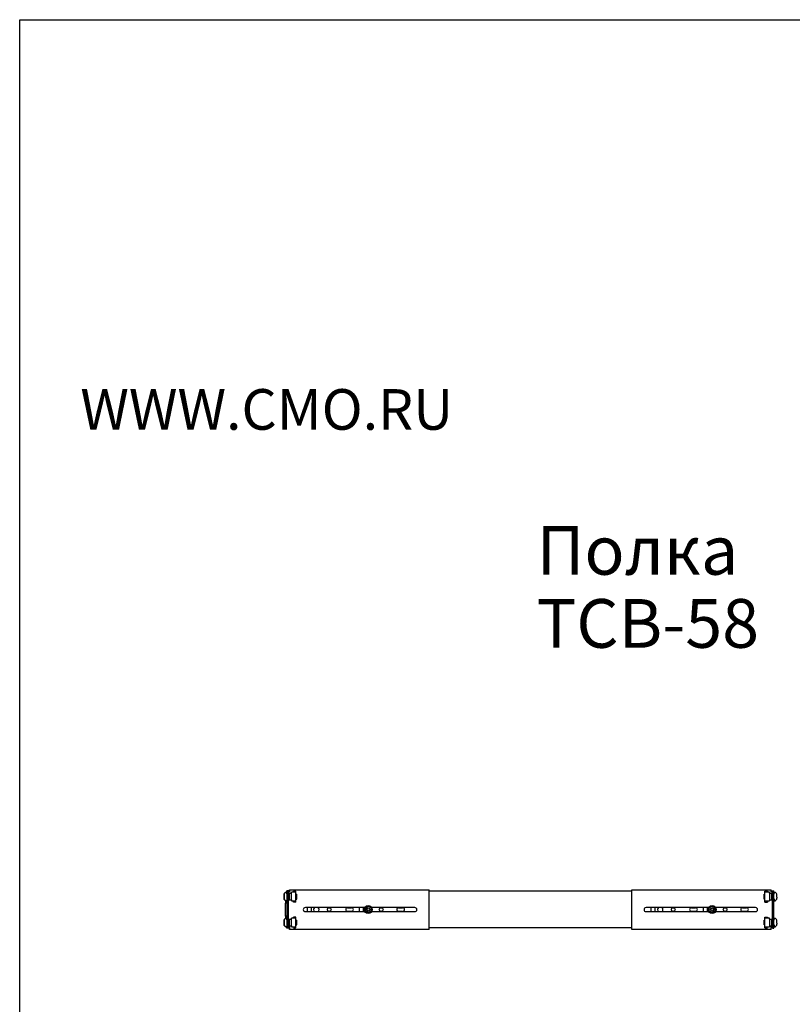
# Model space of a CAD drawing. Units: millimetres. Extents: x 0 to 594, y 0 to 420.
# Drawn here: x 0 to 95, y 299 to 420 of the extents above; entities that cross this region are included whole.
import ezdxf

# ---------------------------------------------------------------- set-up
doc = ezdxf.new("R2010")
doc.units = ezdxf.units.MM
doc.header["$LTSCALE"] = 32.67
doc.layers.get('0').update_dxf_attribs({"linetype": 'CONTINUOUS'})
doc.layers.add('ARRONDIS', color=7, linetype='CONTINUOUS')
doc.styles.get("Standard").update_dxf_attribs({"font": 'gost.ttf'})

msp = doc.modelspace()

# ---------------------------------------------------------------- linework, layer by layer
at = {"color": 7, "linetype": 'CONTINUOUS'}
for p, q in [((0, 0), (0, 420)), ((0, 420), (594, 420)), ((32.56484, 312.19088), (32.56484, 312.0457)), ((32.56484, 312.0457), (32.57772, 312.0457)), ((32.56484, 311.9157), (32.56484, 311.77052)), ((32.57772, 311.9157), (32.56484, 311.9157)), ((32.58484, 312.19088), (32.58484, 312.0457)), ((32.58484, 312.0457), (32.59772, 312.0457)), ((32.58484, 311.9157), (32.58484, 311.77052)), ((32.59772, 311.9157), (32.58484, 311.9157)), ((32.72484, 312.46603), (32.72484, 312.46166)), ((32.74484, 312.46603), (32.74484, 312.46166)), ((32.86484, 312.5007), (32.96484, 312.5007)), ((32.94484, 312.5007), (32.94484, 312.6807)), ((33.11484, 312.6807), (32.94484, 312.6807)), ((32.96484, 308.0807), (32.96484, 312.6807)), ((33.11484, 312.2807), (33.16484, 312.2807)), ((33.16484, 312.3907), (33.16484, 311.5707)), ((33.16484, 312.3907), (33.48984, 312.3907)), ((33.20484, 312.3907), (33.20484, 311.5707)), ((33.27484, 312.63034), (33.27484, 312.8307)), ((33.29484, 312.6807), (33.27484, 312.6807)), ((33.44984, 312.3907), (33.44984, 311.5707)), ((33.48984, 312.3907), (33.48984, 312.5207)), ((34.05484, 312.5207), (33.48984, 312.5207)), ((33.75484, 312.6107), (33.75484, 312.6507)), ((34.05484, 312.6507), (33.75484, 312.6507)), ((34.01484, 312.6107), (33.75484, 312.6107)), ((34.01484, 312.6107), (34.01484, 312.5207)), ((34.05484, 311.3107), (34.05484, 312.6507)), ((34.05484, 312.2807), (34.16484, 312.2807)), ((34.16484, 311.6807), (34.16484, 312.2807)), ((91.87484, 312.2807), (91.76484, 312.2807)), ((91.76484, 311.6807), (91.76484, 312.2807)), ((91.87484, 312.6507), (92.17484, 312.6507)), ((91.87484, 311.3107), (91.87484, 312.6507)), ((92.43984, 312.5207), (91.87484, 312.5207)), ((92.17484, 312.6107), (91.91484, 312.6107)), ((91.91484, 312.6107), (91.91484, 312.5207)), ((92.17484, 312.6507), (92.17484, 312.6107)), ((92.43984, 312.3907), (92.43984, 312.5207)), ((92.43984, 312.3907), (92.76484, 312.3907)), ((92.47984, 311.5707), (92.47984, 312.3907)), ((92.72484, 311.5707), (92.72484, 312.3907)), ((92.76484, 311.5707), (92.76484, 312.3907)), ((92.81484, 312.2807), (92.76484, 312.2807)), ((92.81484, 312.6807), (92.96484, 312.6807)), ((92.96484, 308.0807), (92.96484, 312.6807)), ((93.04484, 312.5007), (92.96484, 312.5007)), ((93.18484, 312.46166), (93.18484, 312.46603)), ((93.33196, 312.0457), (93.34484, 312.0457)), ((93.34484, 311.9157), (93.33196, 311.9157)), ((93.34484, 312.0457), (93.34484, 312.19088)), ((93.34484, 311.9157), (93.34484, 311.77052)), ((32.72484, 311.49974), (32.72484, 311.49537)), ((32.74484, 311.49974), (32.74484, 311.49537)), ((32.76484, 309.5807), (32.76484, 311.1807)), ((32.88484, 311.4607), (32.96484, 311.4607)), ((33.11484, 311.6807), (33.16484, 311.6807)), ((33.16484, 311.5707), (33.48984, 311.5707)), ((33.48984, 311.5707), (33.48984, 311.4407)), ((33.48984, 311.4407), (34.05484, 311.4407)), ((33.75484, 311.3107), (33.75484, 311.3507)), ((33.75484, 311.3507), (34.01484, 311.3507)), ((34.05484, 311.3107), (33.75484, 311.3107)), ((34.01484, 311.3507), (34.01484, 311.4407)), ((34.05484, 311.6807), (34.16484, 311.6807)), ((42.61484, 310.58278), (42.96484, 310.78485)), ((42.61484, 310.17863), (42.61484, 310.58278)), ((42.96484, 310.78485), (43.31484, 310.58278)), ((43.31484, 310.58278), (43.31484, 310.17863)), ((85.01484, 310.58278), (85.36484, 310.78485)), ((85.01484, 310.17863), (85.01484, 310.58278)), ((85.36484, 310.78485), (85.71484, 310.58278)), ((85.71484, 310.58278), (85.71484, 310.17863)), ((91.87484, 311.6807), (91.76484, 311.6807)), ((91.87484, 311.4407), (92.43984, 311.4407)), ((91.87484, 311.3107), (92.17484, 311.3107)), ((91.91484, 311.3507), (91.91484, 311.4407)), ((91.91484, 311.3507), (92.17484, 311.3507)), ((92.17484, 311.3507), (92.17484, 311.3107)), ((92.43984, 311.5707), (92.76484, 311.5707)), ((92.43984, 311.5707), (92.43984, 311.4407)), ((92.81484, 311.6807), (92.76484, 311.6807)), ((93.04484, 311.4607), (92.96484, 311.4607)), ((93.18484, 311.49537), (93.18484, 311.49974)), ((32.88484, 309.3007), (32.96484, 309.3007)), ((33.48984, 309.1907), (33.48984, 309.3207)), ((34.05484, 309.3207), (33.48984, 309.3207)), ((33.75484, 309.4107), (33.75484, 309.4507)), ((34.05484, 309.4507), (33.75484, 309.4507)), ((34.01484, 309.4107), (33.75484, 309.4107)), ((34.01484, 309.4107), (34.01484, 309.3207)), ((34.05484, 308.1107), (34.05484, 309.4507)), ((42.96484, 309.97656), (42.61484, 310.17863)), ((43.31484, 310.17863), (42.96484, 309.97656)), ((85.36484, 309.97656), (85.01484, 310.17863)), ((85.71484, 310.17863), (85.36484, 309.97656)), ((91.87484, 309.4507), (92.17484, 309.4507)), ((91.87484, 308.1107), (91.87484, 309.4507)), ((92.43984, 309.3207), (91.87484, 309.3207)), ((92.17484, 309.4107), (91.91484, 309.4107)), ((91.91484, 309.4107), (91.91484, 309.3207)), ((92.17484, 309.4507), (92.17484, 309.4107)), ((92.43984, 309.1907), (92.43984, 309.3207)), ((93.04484, 309.3007), (92.96484, 309.3007)), ((32.56484, 308.99088), (32.56484, 308.8457)), ((32.56484, 308.8457), (32.57772, 308.8457)), ((32.56484, 308.7157), (32.56484, 308.57052)), ((32.57772, 308.7157), (32.56484, 308.7157)), ((32.58484, 308.99088), (32.58484, 308.8457)), ((32.58484, 308.8457), (32.59772, 308.8457)), ((32.58484, 308.7157), (32.58484, 308.57052)), ((32.59772, 308.7157), (32.58484, 308.7157)), ((32.72484, 309.26603), (32.72484, 309.26166)), ((32.72484, 308.29974), (32.72484, 308.29537)), ((32.74484, 309.26603), (32.74484, 309.26166)), ((32.74484, 308.29974), (32.74484, 308.29537)), ((32.86484, 308.2607), (32.96484, 308.2607)), ((32.94484, 308.0807), (32.94484, 308.2607)), ((33.11484, 308.0807), (32.94484, 308.0807)), ((33.11484, 309.0807), (33.16484, 309.0807)), ((33.11484, 308.4807), (33.16484, 308.4807)), ((33.16484, 309.1907), (33.16484, 308.3707)), ((33.16484, 309.1907), (33.48984, 309.1907)), ((33.16484, 308.3707), (33.48984, 308.3707)), ((33.20484, 309.1907), (33.20484, 308.3707)), ((33.27484, 307.9307), (33.27484, 308.13106)), ((33.27484, 308.0807), (33.29484, 308.0807)), ((33.44984, 309.1907), (33.44984, 308.3707)), ((33.48984, 308.3707), (33.48984, 308.2407)), ((33.48984, 308.2407), (34.05484, 308.2407)), ((33.75484, 308.1107), (33.75484, 308.1507)), ((33.75484, 308.1507), (34.01484, 308.1507)), ((34.05484, 308.1107), (33.75484, 308.1107)), ((34.01484, 308.1507), (34.01484, 308.2407)), ((34.05484, 309.0807), (34.16484, 309.0807)), ((34.05484, 308.4807), (34.16484, 308.4807)), ((34.16484, 308.4807), (34.16484, 309.0807)), ((91.87484, 309.0807), (91.76484, 309.0807)), ((91.76484, 308.4807), (91.76484, 309.0807)), ((91.87484, 308.4807), (91.76484, 308.4807)), ((91.87484, 308.2407), (92.43984, 308.2407)), ((91.87484, 308.1107), (92.17484, 308.1107)), ((91.91484, 308.1507), (91.91484, 308.2407)), ((91.91484, 308.1507), (92.17484, 308.1507)), ((92.17484, 308.1507), (92.17484, 308.1107)), ((92.43984, 309.1907), (92.76484, 309.1907)), ((92.43984, 308.3707), (92.76484, 308.3707)), ((92.43984, 308.3707), (92.43984, 308.2407)), ((92.47984, 308.3707), (92.47984, 309.1907)), ((92.72484, 308.3707), (92.72484, 309.1907)), ((92.76484, 308.3707), (92.76484, 309.1907)), ((92.81484, 309.0807), (92.76484, 309.0807)), ((92.81484, 308.4807), (92.76484, 308.4807)), ((92.81484, 308.0807), (92.96484, 308.0807)), ((93.04484, 308.2607), (92.96484, 308.2607)), ((93.18484, 309.26166), (93.18484, 309.26603)), ((93.18484, 308.29537), (93.18484, 308.29974)), ((93.33196, 308.8457), (93.34484, 308.8457)), ((93.34484, 308.7157), (93.33196, 308.7157)), ((93.34484, 308.8457), (93.34484, 308.99088)), ((93.34484, 308.7157), (93.34484, 308.57052))]:
    msp.add_line(p, q, dxfattribs=at)
at = {"color": 2, "linetype": 'CONTINUOUS'}
for p, q in [((32.8653, 312.49916), (32.86484, 312.5007)), ((32.96484, 312.2307), (32.88484, 312.5007)), ((32.96484, 311.7307), (32.88484, 311.4607)), ((33.16484, 312.2307), (33.11484, 312.2307)), ((33.16484, 311.7307), (33.11484, 311.7307)), ((34.16484, 312.2307), (34.05484, 312.2307)), ((34.16484, 311.7307), (34.05484, 311.7307)), ((91.76484, 312.2307), (91.87484, 312.2307)), ((91.76484, 311.7307), (91.87484, 311.7307)), ((92.76484, 312.2307), (92.81484, 312.2307)), ((92.76484, 311.7307), (92.81484, 311.7307)), ((92.96484, 312.2307), (93.04484, 312.5007)), ((92.96484, 311.7307), (93.04484, 311.4607)), ((32.96484, 309.0307), (32.88484, 309.3007)), ((92.96484, 309.0307), (93.04484, 309.3007)), ((32.8653, 308.26224), (32.86484, 308.2607)), ((32.96484, 308.5307), (32.88484, 308.2607)), ((33.16484, 309.0307), (33.11484, 309.0307)), ((33.16484, 308.5307), (33.11484, 308.5307)), ((34.16484, 309.0307), (34.05484, 309.0307)), ((34.16484, 308.5307), (34.05484, 308.5307)), ((91.76484, 309.0307), (91.87484, 309.0307)), ((91.76484, 308.5307), (91.87484, 308.5307)), ((92.76484, 309.0307), (92.81484, 309.0307)), ((92.76484, 308.5307), (92.81484, 308.5307)), ((92.96484, 308.5307), (93.04484, 308.2607))]:
    msp.add_line(p, q, dxfattribs=at)
at = {"color": 3, "linetype": 'CONTINUOUS'}
for p, q in [((33.11484, 312.6807), (33.11484, 308.0807)), ((33.13317, 312.6807), (33.11484, 312.6807)), ((33.28484, 312.6307), (33.13317, 312.6307)), ((33.27484, 312.8307), (50.46484, 312.8307)), ((33.29484, 312.5107), (33.29484, 312.8307)), ((50.46484, 307.9307), (50.46484, 312.8307)), ((75.46484, 312.6307), (50.46484, 312.6307)), ((75.46484, 312.8307), (92.63484, 312.8307)), ((75.46484, 307.9307), (75.46484, 312.8307)), ((92.63484, 312.5107), (92.63484, 312.8307)), ((92.79652, 312.6307), (92.64484, 312.6307)), ((92.79652, 312.6807), (92.81484, 312.6807)), ((92.81484, 308.0807), (92.81484, 312.6807)), ((32.76484, 311.48692), (32.76484, 311.1807)), ((32.96484, 311.1807), (32.76484, 311.1807)), ((42.54445, 310.6307), (35.21484, 310.6307)), ((35.49484, 310.1307), (35.49484, 310.6307)), ((35.93484, 310.6307), (35.93484, 310.1307)), ((40.41984, 310.6107), (40.90984, 310.6107)), ((41.89484, 310.1307), (41.89484, 310.6307)), ((42.33484, 310.6307), (42.33484, 310.1307)), ((48.71484, 310.6307), (43.38526, 310.6307)), ((46.71984, 310.6107), (47.20984, 310.6107)), ((84.94445, 310.6307), (77.21484, 310.6307)), ((77.86484, 310.1307), (77.86484, 310.6307)), ((78.30484, 310.6307), (78.30484, 310.1307)), ((82.81984, 310.6107), (83.30984, 310.6107)), ((84.29484, 310.1307), (84.29484, 310.6307)), ((84.73484, 310.6307), (84.73484, 310.1307)), ((90.71484, 310.6307), (85.78526, 310.6307)), ((89.11984, 310.6107), (89.60984, 310.6107)), ((32.76484, 309.5807), (32.76484, 309.27448)), ((32.96484, 309.5807), (32.76484, 309.5807)), ((35.21484, 310.1307), (42.54443, 310.1307)), ((40.90984, 310.1507), (40.41984, 310.1507)), ((43.38524, 310.1307), (48.71484, 310.1307)), ((47.20984, 310.1507), (46.71984, 310.1507)), ((77.21484, 310.1307), (84.94443, 310.1307)), ((83.30984, 310.1507), (82.81984, 310.1507)), ((85.78524, 310.1307), (90.71484, 310.1307)), ((89.60984, 310.1507), (89.11984, 310.1507)), ((33.13317, 308.0807), (33.11484, 308.0807)), ((33.28484, 308.1307), (33.13317, 308.1307)), ((33.29484, 307.9307), (33.29484, 308.2507)), ((75.46484, 308.1307), (50.46484, 308.1307)), ((92.63484, 307.9307), (92.63484, 308.2507)), ((92.79652, 308.1307), (92.64484, 308.1307)), ((92.79652, 308.0807), (92.81484, 308.0807)), ((50.46484, 307.9307), (33.27484, 307.9307)), ((92.63484, 307.9307), (75.46484, 307.9307))]:
    msp.add_line(p, q, dxfattribs=at)
for centre in [(38.16484, 310.3807), (44.56484, 310.3807), (80.56484, 310.3807), (86.96484, 310.3807)]:
    msp.add_circle(centre, 0.23, dxfattribs=at)
at = {"color": 7, "linetype": 'CONTINUOUS'}
for centre in [(42.96484, 310.3807), (85.36484, 310.3807)]:
    msp.add_circle(centre, 0.2, dxfattribs=at)
for centre, radius, start, end in [((32.88701, 312.19099), 0.32217, 172.5704574, 180.0189549), ((32.88701, 311.77042), 0.32217, 179.9810451, 187.4295426), ((33.59151, 311.98172), 1.01581, 176.388474, 180.0571373), ((33.59151, 311.97969), 1.01581, 179.9428627, 183.611526), ((32.90701, 312.19099), 0.32217, 172.5704574, 180.0189549), ((32.90701, 311.77042), 0.32217, 179.9810451, 187.4295426), ((33.61151, 311.98172), 1.01581, 176.388474, 180.0571373), ((33.61151, 311.97969), 1.01581, 179.9428627, 183.611526), ((32.86542, 312.19771), 0.29905, 118.038474, 125.5788493), ((32.88542, 312.19771), 0.29905, 118.038474, 125.5788493), ((32.86484, 312.2007), 0.3, 90, 117.8181393), ((32.88484, 312.2007), 0.3, 90, 117.8181393), ((33.14984, 312.6807), 0.125, 336.9260819, 348.3054193), ((93.04484, 312.2007), 0.3, 62.1818607, 90), ((93.04427, 312.19771), 0.29905, 54.4211507, 61.961526), ((92.31817, 311.98172), 1.01581, 359.9428627, 3.611526), ((92.31817, 311.97969), 1.01581, 356.388474, 0.0571373), ((93.02268, 312.19099), 0.32217, 359.9810451, 7.4295426), ((93.02268, 311.77042), 0.32217, 352.5704574, 0.0189549), ((32.86542, 311.7637), 0.29905, 234.4211507, 241.961526), ((32.88542, 311.7637), 0.29905, 234.4211507, 241.961526), ((32.86484, 311.7607), 0.3, 242.1818607, 250.485622), ((32.88484, 311.7607), 0.3, 242.1818607, 270), ((93.04484, 311.7607), 0.3, 270, 297.8181393), ((93.04427, 311.7637), 0.29905, 298.038474, 305.5788493), ((32.88484, 309.0007), 0.3, 90, 117.8181393), ((93.04484, 309.0007), 0.3, 62.1818607, 90), ((32.88701, 308.99099), 0.32217, 172.5704574, 180.0189549), ((32.88701, 308.57042), 0.32217, 179.9810451, 187.4295426), ((33.59151, 308.78172), 1.01581, 176.388474, 180.0571373), ((33.59151, 308.77969), 1.01581, 179.9428627, 183.611526), ((32.90701, 308.99099), 0.32217, 172.5704574, 180.0189549), ((32.90701, 308.57042), 0.32217, 179.9810451, 187.4295426), ((33.61151, 308.78172), 1.01581, 176.388474, 180.0571373), ((33.61151, 308.77969), 1.01581, 179.9428627, 183.611526), ((32.86542, 308.99771), 0.29905, 118.038474, 125.5788493), ((32.86542, 308.5637), 0.29905, 234.4211507, 241.961526), ((32.88542, 308.99771), 0.29905, 118.038474, 125.5788493), ((32.88542, 308.5637), 0.29905, 234.4211507, 241.961526), ((32.86484, 309.0007), 0.3, 109.514378, 117.8181393), ((32.86484, 308.5607), 0.3, 242.1818607, 270), ((32.88484, 308.5607), 0.3, 242.1818607, 270), ((33.14984, 308.0807), 0.125, 11.6945807, 23.0739181), ((93.04484, 308.5607), 0.3, 270, 297.8181393), ((93.04427, 308.99771), 0.29905, 54.4211507, 61.961526), ((93.04427, 308.5637), 0.29905, 298.038474, 305.5788493), ((92.31817, 308.78172), 1.01581, 359.9428627, 3.611526), ((92.31817, 308.77969), 1.01581, 356.388474, 0.0571373), ((93.02268, 308.99099), 0.32217, 359.9810451, 7.4295426), ((93.02268, 308.57042), 0.32217, 352.5704574, 0.0189549)]:
    msp.add_arc(centre, radius, start, end, dxfattribs=at)
at = {"color": 3, "linetype": 'CONTINUOUS'}
for centre, radius, start, end in [((33.16984, 312.6807), 0.125, 336.9260819, 360), ((92.75984, 312.6807), 0.125, 180, 203.0739181), ((35.21484, 310.3807), 0.25, 90, 270), ((36.56484, 310.3807), 0.34, 131.7293653, 228.2706347), ((36.56484, 310.3807), 0.34, 311.7293653, 48.2706347), ((40.41984, 310.3807), 0.23, 90, 270), ((40.90984, 310.3807), 0.23, 270, 90), ((46.71984, 310.3807), 0.23, 90, 270), ((47.20984, 310.3807), 0.23, 270, 90), ((48.71484, 310.3807), 0.25, 270, 90), ((77.21484, 310.3807), 0.25, 90, 270), ((78.96484, 310.3807), 0.34, 131.7293653, 228.2706347), ((78.96484, 310.3807), 0.34, 311.7293653, 48.2706347), ((82.81984, 310.3807), 0.23, 90, 270), ((83.30984, 310.3807), 0.23, 270, 90), ((89.11984, 310.3807), 0.23, 90, 270), ((89.60984, 310.3807), 0.23, 270, 90), ((90.71484, 310.3807), 0.25, 270, 90), ((33.16984, 308.0807), 0.125, 0, 23.0739181), ((92.75984, 308.0807), 0.125, 156.9260819, 180)]:
    msp.add_arc(centre, radius, start, end, dxfattribs=at)
at = {"color": 2, "linetype": 'CONTINUOUS'}
for centre in [(42.96484, 310.3807), (85.36484, 310.3807)]:
    msp.add_arc(centre, 0.165, 75, 345, dxfattribs=at)
at = {"color": 7, "linetype": 'CONTINUOUS'}
for points, knots in [([(32.69142, 312.44093), (32.65787, 312.41693), (32.6002, 312.35415), (32.5729, 312.27356), (32.56755, 312.23265)], [0, 0, 0, 0, 0.499928957, 1, 1, 1, 1]), ([(32.56755, 311.72876), (32.5729, 311.68785), (32.6002, 311.60725), (32.65787, 311.54448), (32.69142, 311.52047)], [0, 0, 0, 0, 0.500071875, 1, 1, 1, 1]), ([(32.71142, 312.44093), (32.67787, 312.41693), (32.6202, 312.35415), (32.5929, 312.27356), (32.58755, 312.23265)], [0, 0, 0, 0, 0.499928957, 1, 1, 1, 1]), ([(32.58755, 311.72876), (32.5929, 311.68785), (32.6202, 311.60725), (32.67787, 311.54448), (32.71142, 311.52047)], [0, 0, 0, 0, 0.500071875, 1, 1, 1, 1]), ([(33.28484, 312.63171), (33.28114, 312.6258), (33.26267, 312.60181), (33.23635, 312.58474), (33.21519, 312.57532)], [0, 0, 0, 0, 0.231354777, 1, 1, 1, 1]), ([(92.71449, 312.57532), (92.70706, 312.57863), (92.68035, 312.59235), (92.6565, 312.6131), (92.64484, 312.63171)], [0, 0, 0, 0, 0.270243255, 1, 1, 1, 1]), ([(93.34214, 312.23265), (93.33678, 312.27356), (93.30949, 312.35415), (93.25181, 312.41693), (93.21826, 312.44093)], [0, 0, 0, 0, 0.500071875, 1, 1, 1, 1]), ([(93.21826, 311.52047), (93.25181, 311.54448), (93.30949, 311.60725), (93.33678, 311.68785), (93.34214, 311.72876)], [0, 0, 0, 0, 0.499928957, 1, 1, 1, 1]), ([(32.69142, 309.24093), (32.65787, 309.21693), (32.6002, 309.15415), (32.5729, 309.07356), (32.56755, 309.03265)], [0, 0, 0, 0, 0.499928957, 1, 1, 1, 1]), ([(32.56755, 308.52876), (32.5729, 308.48785), (32.6002, 308.40725), (32.65787, 308.34448), (32.69142, 308.32047)], [0, 0, 0, 0, 0.500071875, 1, 1, 1, 1]), ([(32.71142, 309.24093), (32.67787, 309.21693), (32.6202, 309.15415), (32.5929, 309.07356), (32.58755, 309.03265)], [0, 0, 0, 0, 0.499928957, 1, 1, 1, 1]), ([(32.58755, 308.52876), (32.5929, 308.48785), (32.6202, 308.40725), (32.67787, 308.34448), (32.71142, 308.32047)], [0, 0, 0, 0, 0.500071875, 1, 1, 1, 1]), ([(33.21519, 308.18608), (33.22262, 308.18277), (33.24934, 308.16906), (33.27319, 308.14831), (33.28484, 308.12969)], [0, 0, 0, 0, 0.270243255, 1, 1, 1, 1]), ([(92.64484, 308.12969), (92.64854, 308.1356), (92.66702, 308.15959), (92.69334, 308.17666), (92.71449, 308.18608)], [0, 0, 0, 0, 0.231354777, 1, 1, 1, 1]), ([(93.34214, 309.03265), (93.33678, 309.07356), (93.30949, 309.15415), (93.25181, 309.21693), (93.21826, 309.24093)], [0, 0, 0, 0, 0.500071875, 1, 1, 1, 1]), ([(93.21826, 308.32047), (93.25181, 308.34448), (93.30949, 308.40725), (93.33678, 308.48785), (93.34214, 308.52876)], [0, 0, 0, 0, 0.499928957, 1, 1, 1, 1])]:
    msp.add_open_spline(points, degree=3, knots=knots, dxfattribs=at)
at = {"color": 3, "linetype": 'CONTINUOUS'}
for points, knots in [([(33.17492, 312.56167), (33.16638, 312.56627), (33.13521, 312.59936), (33.13317, 312.64702), (33.13317, 312.6807)], [0, 0, 0, 0, 0.223560181, 1, 1, 1, 1]), ([(92.79652, 312.6807), (92.79652, 312.66874), (92.7946, 312.62753), (92.78183, 312.57626), (92.75477, 312.56167)], [0, 0, 0, 0, 0.280195066, 1, 1, 1, 1]), ([(33.13317, 308.0807), (33.13317, 308.09267), (33.13509, 308.13387), (33.14786, 308.18514), (33.17492, 308.19973)], [0, 0, 0, 0, 0.280195066, 1, 1, 1, 1]), ([(92.75477, 308.19973), (92.76331, 308.19513), (92.79447, 308.16205), (92.79652, 308.11439), (92.79652, 308.0807)], [0, 0, 0, 0, 0.223560181, 1, 1, 1, 1])]:
    msp.add_open_spline(points, degree=3, knots=knots, dxfattribs=at)
for points in [[(33.19919, 312.55572), (33.19086, 312.55572), (33.18225, 312.55772), (33.17492, 312.56167)], [(33.28484, 312.63171), (33.2728, 312.5955), (33.23736, 312.55572), (33.19919, 312.55572)], [(92.73049, 312.55572), (92.69233, 312.55572), (92.65689, 312.5955), (92.64484, 312.63171)], [(92.75477, 312.56167), (92.74744, 312.55772), (92.73883, 312.55572), (92.73049, 312.55572)], [(33.17492, 308.19973), (33.18225, 308.20369), (33.19086, 308.20568), (33.19919, 308.20568)], [(33.19919, 308.20568), (33.23736, 308.20568), (33.2728, 308.16591), (33.28484, 308.12969)], [(92.64484, 308.12969), (92.65689, 308.16591), (92.69233, 308.20568), (92.73049, 308.20568)], [(92.73049, 308.20568), (92.73883, 308.20568), (92.74744, 308.20369), (92.75477, 308.19973)]]:
    msp.add_open_spline(points, degree=3, dxfattribs=at)
at = {"color": 7, "linetype": 'CONTINUOUS'}
for points in [[(33.21519, 312.57532), (33.20252, 312.56968), (33.18924, 312.56526), (33.17575, 312.56203)], [(92.75394, 312.56203), (92.74044, 312.56526), (92.72717, 312.56968), (92.71449, 312.57532)], [(33.17575, 308.19938), (33.18924, 308.19615), (33.20252, 308.19173), (33.21519, 308.18608)], [(92.71449, 308.18608), (92.72717, 308.19173), (92.74044, 308.19615), (92.75394, 308.19938)]]:
    msp.add_open_spline(points, degree=3, dxfattribs=at)
at = {"layer": 'ARRONDIS', "color": 7, "linetype": 'CONTINUOUS'}
for centre in [(42.96484, 310.3807), (85.36484, 310.3807)]:
    msp.add_circle(centre, 0.49, dxfattribs=at)

# ---------------------------------------------------------------- texts
at = {"color": 2, "linetype": 'CONTINUOUS', "attachment_point": 1, "line_spacing_factor": 0.9}
for s, insert, char_height, width in [('WWW.CMO.RU', (7.47626, 374.49021), 5, 33.8602941), ('Полка ТСВ-58', (63.71441, 357.63102), 6, 43.6544118)]:
    msp.add_mtext(s, dxfattribs=dict(at, insert=insert, char_height=char_height, width=width))

doc.saveas('drawing.dxf')
